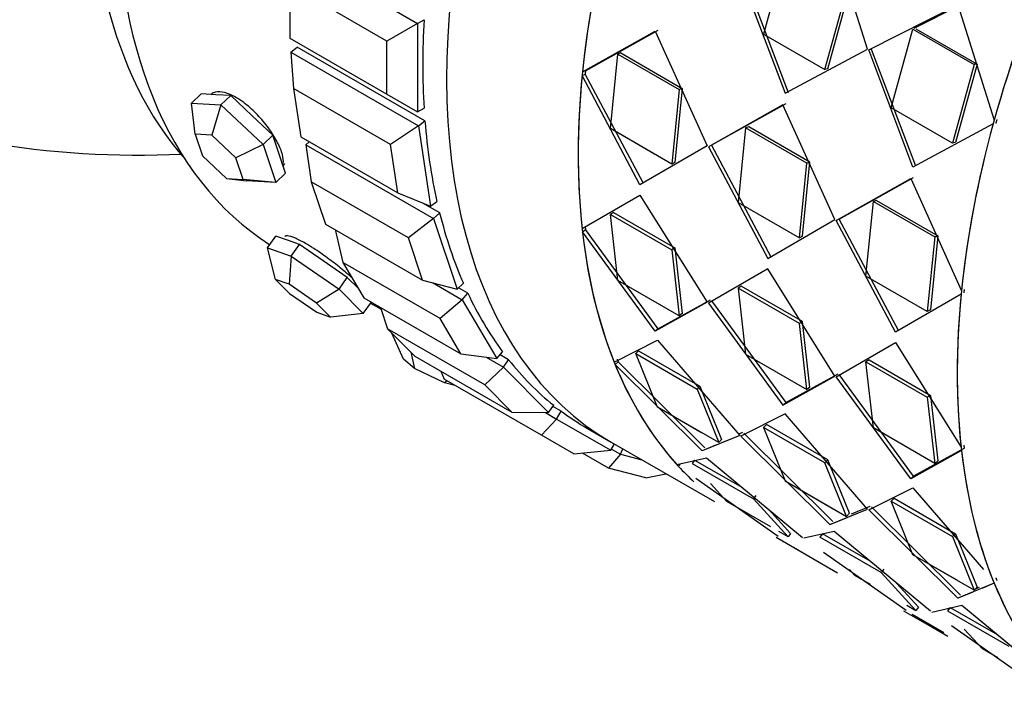
# Model space of a CAD drawing. Units: millimetres. Extents: x 0 to 1410, y 0 to 2750.
# Drawn here: x 941 to 968, y 74 to 93 of the extents above; entities that cross this region are included whole.
import ezdxf
from ezdxf import colors
from ezdxf.entities.mleader import LeaderData, LeaderLine
from ezdxf.math import Vec2, Vec3

# ---------------------------------------------------------------- set-up
doc = ezdxf.new("R2010")
doc.units = ezdxf.units.MM
doc.layers.add('DV6_Défaut', color=7, linetype='Continuous')
doc.layers.add('Défaut', color=7, linetype='Continuous')

# ---------------------------------------------------------------- blocks, each defined once
blk = doc.blocks.new('_DOT')
at = {"color": 0}
blk.add_line((0, 0), (-1, 0), dxfattribs=at)
at = {"color": 0, "const_width": 0.333}
blk.add_lwpolyline([(-0.1665, 0, 1), (0.1665, 0, 1)], format="xyb", close=True, dxfattribs=at)
blk = doc.blocks.new('SE5')
at = {"layer": 'DV6_Défaut', "color": 7, "linetype": 'Continuous'}
for p, q in [((964.306, 92.419), (963.269, 95.69)), ((964.306, 92.419), (963.269, 95.69)), ((948.322, 95.172), (951.858, 93.131)), ((962.03, 95.012), (961.428, 92.833)), ((962.03, 95.012), (961.428, 92.833)), ((960.806, 94.44), (962.028, 91.195)), ((960.806, 94.44), (962.028, 91.195)), ((960.885, 94.451), (962.11, 91.218)), ((960.885, 94.451), (962.11, 91.218)), ((951.009, 92.641), (948.322, 94.192)), ((948.322, 94.192), (948.322, 92.723)), ((963.125, 91.853), (963.727, 94.033)), ((963.125, 91.853), (963.727, 94.033)), ((963.206, 91.87), (963.805, 94.038)), ((963.206, 91.87), (963.805, 94.038)), ((964.341, 92.399), (966.804, 93.649)), ((964.341, 92.399), (966.804, 93.649)), ((965.597, 93.002), (966.88, 93.648)), ((965.597, 93.002), (966.88, 93.648)), ((966.804, 93.649), (967.815, 90.455)), ((966.804, 93.649), (967.815, 90.455)), ((951.858, 93.131), (952.035, 93.233)), ((951.858, 93.131), (951.009, 92.641)), ((951.858, 93.131), (951.858, 90.681)), ((956.503, 91.821), (958.514, 92.944)), ((956.503, 91.821), (958.514, 92.944)), ((964.964, 90.792), (965.565, 92.971)), ((964.964, 90.792), (965.565, 92.971)), ((965.565, 92.971), (967.262, 91.991)), ((965.565, 92.971), (967.262, 91.991)), ((965.643, 92.976), (967.34, 91.997)), ((965.643, 92.976), (967.34, 91.997)), ((948.322, 92.723), (951.009, 91.171)), ((956.419, 91.785), (958.432, 92.919)), ((956.419, 91.785), (958.432, 92.919)), ((958.432, 92.919), (959.873, 89.738)), ((958.432, 92.919), (959.873, 89.738)), ((961.428, 92.833), (963.125, 91.853)), ((961.428, 92.833), (963.125, 91.853)), ((948.349, 92.337), (948.525, 92.471)), ((952.06, 90.429), (948.525, 92.471)), ((952.06, 90.429), (948.525, 92.471)), ((951.009, 91.171), (951.009, 92.641)), ((962.028, 91.195), (964.306, 92.419)), ((962.028, 91.195), (964.306, 92.419)), ((964.421, 92.41), (964.341, 92.399)), ((964.421, 92.41), (964.341, 92.399)), ((965.563, 89.154), (964.341, 92.399)), ((965.563, 89.154), (964.341, 92.399)), ((965.645, 89.177), (964.421, 92.41)), ((965.645, 89.177), (964.421, 92.41)), ((948.349, 92.337), (951.885, 90.296)), ((948.349, 92.337), (948.421, 91.328)), ((957.195, 90.217), (957.4, 92.28)), ((957.195, 90.217), (957.4, 92.28)), ((957.483, 92.311), (957.4, 92.28)), ((957.483, 92.311), (957.4, 92.28)), ((957.4, 92.28), (959.097, 91.3)), ((957.4, 92.28), (959.097, 91.3)), ((957.483, 92.311), (959.18, 91.331)), ((957.483, 92.311), (959.18, 91.331)), ((963.206, 91.87), (963.125, 91.853)), ((963.206, 91.87), (963.125, 91.853)), ((967.262, 91.991), (966.661, 89.812)), ((967.262, 91.991), (966.661, 89.812)), ((967.34, 91.997), (966.742, 89.829)), ((967.34, 91.997), (966.742, 89.829)), ((967.34, 91.997), (967.262, 91.991)), ((967.34, 91.997), (967.262, 91.991)), ((956.409, 91.685), (956.493, 91.722)), ((956.409, 91.685), (956.493, 91.722)), ((958.01, 88.663), (956.409, 91.685)), ((958.01, 88.663), (956.409, 91.685)), ((956.503, 91.821), (956.419, 91.785)), ((956.503, 91.821), (956.419, 91.785)), ((958.095, 88.712), (956.493, 91.722)), ((958.095, 88.712), (956.493, 91.722)), ((951.108, 89.777), (948.421, 91.328)), ((948.421, 91.328), (948.62, 89.991)), ((959.097, 91.3), (958.892, 89.237)), ((959.097, 91.3), (958.892, 89.237)), ((959.18, 91.331), (958.977, 89.279)), ((959.18, 91.331), (958.977, 89.279)), ((959.18, 91.331), (959.097, 91.3)), ((959.18, 91.331), (959.097, 91.3)), ((945.601, 90.919), (945.87, 91.176)), ((946.276, 91.153), (945.87, 91.176)), ((946.683, 91.13), (946.276, 91.153)), ((946.414, 90.874), (946.683, 91.13)), ((947.266, 90.581), (946.683, 91.13)), ((951.009, 91.171), (951.858, 90.681)), ((945.601, 90.919), (946.414, 90.874)), ((945.697, 90.065), (945.601, 90.919)), ((946.414, 90.874), (946.162, 90.039)), ((946.414, 90.874), (947.581, 89.776)), ((951.858, 90.681), (952.035, 90.784)), ((961.967, 90.878), (959.908, 89.717)), ((961.967, 90.878), (959.908, 89.717)), ((962.05, 90.903), (959.993, 89.754)), ((962.05, 90.903), (959.993, 89.754)), ((963.408, 87.697), (961.967, 90.878)), ((963.408, 87.697), (961.967, 90.878)), ((966.661, 89.812), (964.964, 90.792)), ((966.661, 89.812), (964.964, 90.792)), ((947.85, 90.033), (947.266, 90.581)), ((951.885, 90.296), (951.108, 89.777)), ((951.885, 90.296), (952.06, 90.429)), ((951.885, 90.296), (952.217, 88.068)), ((958.892, 89.237), (957.195, 90.217)), ((958.413, 89.513), (957.195, 90.217)), ((960.935, 90.239), (960.731, 88.175)), ((960.935, 90.239), (960.731, 88.175)), ((961.019, 90.27), (960.935, 90.239)), ((961.019, 90.27), (960.935, 90.239)), ((962.632, 89.259), (960.935, 90.239)), ((962.632, 89.259), (960.935, 90.239)), ((962.716, 89.29), (961.019, 90.27)), ((962.716, 89.29), (961.019, 90.27)), ((967.786, 90.349), (965.563, 89.154)), ((967.786, 90.349), (965.563, 89.154)), ((946.162, 90.039), (945.697, 90.065)), ((945.697, 90.065), (945.899, 89.464)), ((946.829, 89.412), (946.162, 90.039)), ((947.581, 89.776), (947.85, 90.033)), ((948.026, 89.507), (947.85, 90.033)), ((948.62, 89.991), (951.307, 88.44)), ((947.581, 89.776), (946.829, 89.412)), ((947.581, 89.776), (947.934, 88.725)), ((948.763, 89.765), (948.857, 89.855)), ((948.763, 89.765), (952.298, 87.724)), ((948.763, 89.765), (948.914, 88.746)), ((951.307, 88.44), (951.108, 89.777)), ((959.873, 89.738), (958.01, 88.663)), ((959.873, 89.738), (958.01, 88.663)), ((959.993, 89.754), (959.908, 89.717)), ((959.993, 89.754), (959.908, 89.717)), ((959.908, 89.717), (961.545, 86.622)), ((959.908, 89.717), (961.545, 86.622)), ((959.993, 89.754), (961.63, 86.67)), ((959.993, 89.754), (961.63, 86.67)), ((966.742, 89.829), (966.661, 89.812)), ((966.742, 89.829), (966.661, 89.812)), ((945.899, 89.464), (946.566, 88.837)), ((947.03, 88.811), (946.829, 89.412)), ((948.203, 88.981), (948.026, 89.507)), ((958.977, 89.279), (958.892, 89.237)), ((958.977, 89.279), (958.892, 89.237)), ((962.428, 87.195), (962.632, 89.259)), ((962.428, 87.195), (962.632, 89.259)), ((962.512, 87.238), (962.716, 89.29)), ((962.512, 87.238), (962.716, 89.29)), ((962.716, 89.29), (962.632, 89.259)), ((962.716, 89.29), (962.632, 89.259)), ((946.566, 88.837), (947.03, 88.811)), ((946.566, 88.837), (947.121, 88.771)), ((947.934, 88.725), (948.203, 88.981)), ((963.528, 87.713), (965.585, 88.861)), ((963.528, 87.713), (965.585, 88.861)), ((947.934, 88.725), (947.03, 88.811)), ((947.934, 88.725), (947.121, 88.771)), ((951.601, 87.194), (948.914, 88.746)), ((948.914, 88.746), (949.308, 87.575)), ((963.444, 87.676), (965.503, 88.836)), ((963.444, 87.676), (965.503, 88.836)), ((965.503, 88.836), (966.908, 85.729)), ((965.503, 88.836), (966.908, 85.729)), ((951.307, 88.44), (952.217, 88.068)), ((956.409, 87.449), (958.01, 88.372)), ((956.409, 87.449), (958.01, 88.372)), ((958.01, 88.372), (959.873, 85.408)), ((958.01, 88.372), (959.873, 85.408)), ((952.467, 87.885), (951.986, 88.163)), ((952.467, 87.885), (951.986, 88.163)), ((952.217, 88.068), (952.392, 88.202)), ((960.731, 88.175), (962.428, 87.195)), ((960.731, 88.175), (962.428, 87.195)), ((964.266, 86.134), (964.471, 88.197)), ((964.266, 86.134), (964.471, 88.197)), ((964.554, 88.229), (964.471, 88.197)), ((964.554, 88.229), (964.471, 88.197)), ((964.471, 88.197), (966.168, 87.218)), ((964.471, 88.197), (966.168, 87.218)), ((964.554, 88.229), (966.251, 87.249)), ((964.554, 88.229), (966.251, 87.249)), ((952.298, 87.724), (952.467, 87.885)), ((957.28, 87.893), (957.195, 87.838)), ((957.28, 87.893), (957.195, 87.838)), ((957.195, 87.838), (958.892, 86.858)), ((957.4, 86.011), (957.195, 87.838)), ((957.195, 87.838), (958.892, 86.858)), ((957.4, 86.011), (957.195, 87.838)), ((957.28, 87.893), (958.977, 86.913)), ((957.28, 87.893), (958.977, 86.913)), ((949.308, 87.575), (951.995, 86.024)), ((952.298, 87.724), (951.601, 87.194)), ((952.298, 87.724), (952.954, 85.773)), ((961.545, 86.622), (963.408, 87.697)), ((961.545, 86.622), (963.408, 87.697)), ((963.528, 87.713), (963.444, 87.676)), ((963.528, 87.713), (963.444, 87.676)), ((965.081, 84.581), (963.444, 87.676)), ((965.081, 84.581), (963.444, 87.676)), ((965.166, 84.629), (963.528, 87.713)), ((965.166, 84.629), (963.528, 87.713)), ((947.701, 86.917), (947.93, 87.241)), ((948.257, 87.125), (947.93, 87.241)), ((949.575, 87.421), (949.79, 86.508)), ((956.419, 87.36), (956.503, 87.421)), ((956.419, 87.36), (956.503, 87.421)), ((958.432, 84.604), (956.419, 87.36)), ((958.432, 84.604), (956.419, 87.36)), ((958.514, 84.674), (956.503, 87.421)), ((958.514, 84.674), (956.503, 87.421)), ((962.512, 87.238), (962.428, 87.195)), ((962.512, 87.238), (962.428, 87.195)), ((966.168, 87.218), (965.963, 85.154)), ((966.168, 87.218), (965.963, 85.154)), ((966.251, 87.249), (966.048, 85.197)), ((966.251, 87.249), (966.048, 85.197)), ((966.251, 87.249), (966.168, 87.218)), ((966.251, 87.249), (966.168, 87.218)), ((948.584, 87.01), (948.257, 87.125)), ((948.355, 86.685), (948.584, 87.01)), ((949.247, 86.554), (948.584, 87.01)), ((951.995, 86.024), (951.601, 87.194)), ((947.701, 86.917), (948.355, 86.685)), ((947.926, 86.04), (947.701, 86.917)), ((948.355, 86.685), (948.3, 85.908)), ((948.355, 86.685), (949.681, 85.774)), ((958.977, 86.913), (958.892, 86.858)), ((958.977, 86.913), (958.892, 86.858)), ((958.892, 86.858), (959.097, 85.031)), ((958.892, 86.858), (959.097, 85.031)), ((958.977, 86.913), (959.18, 85.096)), ((958.977, 86.913), (959.18, 85.096)), ((949.91, 86.098), (949.247, 86.554)), ((952.477, 84.957), (949.79, 86.508)), ((949.79, 86.508), (950.368, 85.532)), ((961.545, 86.331), (959.908, 85.387)), ((961.545, 86.331), (959.908, 85.387)), ((963.408, 83.366), (961.545, 86.331)), ((963.408, 83.366), (961.545, 86.331)), ((965.963, 85.154), (964.266, 86.134)), ((965.963, 85.154), (964.266, 86.134)), ((948.3, 85.908), (947.926, 86.04)), ((947.926, 86.04), (948.31, 85.652)), ((949.058, 85.387), (948.3, 85.908)), ((949.681, 85.774), (949.91, 86.098)), ((950.218, 85.787), (949.91, 86.098)), ((951.995, 86.024), (952.954, 85.773)), ((952.264, 85.953), (953.087, 85.478)), ((952.954, 85.773), (953.123, 85.934)), ((959.097, 85.031), (957.4, 86.011)), ((958.618, 85.307), (957.4, 86.011)), ((960.815, 85.852), (960.731, 85.797)), ((960.815, 85.852), (960.731, 85.797)), ((962.512, 84.872), (960.815, 85.852)), ((962.512, 84.872), (960.815, 85.852)), ((948.31, 85.652), (949.068, 85.131)), ((949.681, 85.774), (949.058, 85.387)), ((949.681, 85.774), (950.353, 85.094)), ((953.245, 85.662), (952.992, 85.809)), ((953.245, 85.662), (952.992, 85.809)), ((953.087, 85.478), (953.245, 85.662)), ((962.428, 84.817), (960.731, 85.797)), ((960.731, 85.797), (960.935, 83.969)), ((962.428, 84.817), (960.731, 85.797)), ((960.731, 85.797), (960.935, 83.969)), ((966.898, 85.629), (965.081, 84.581)), ((966.898, 85.629), (965.081, 84.581)), ((949.442, 84.999), (949.058, 85.387)), ((950.353, 85.094), (950.577, 85.412)), ((950.368, 85.532), (953.055, 83.981)), ((950.555, 85.381), (950.845, 85.214)), ((950.555, 85.381), (950.845, 85.214)), ((953.087, 85.478), (952.477, 84.957)), ((953.087, 85.478), (954.05, 83.851)), ((959.873, 85.408), (958.432, 84.604)), ((959.873, 85.408), (958.432, 84.604)), ((959.957, 85.468), (958.514, 84.674)), ((959.957, 85.468), (958.514, 84.674)), ((959.908, 85.387), (961.967, 82.563)), ((959.908, 85.387), (961.967, 82.563)), ((959.993, 85.447), (962.05, 82.633)), ((959.993, 85.447), (962.05, 82.633)), ((949.068, 85.131), (949.442, 84.999)), ((950.353, 85.094), (949.442, 84.999)), ((950.827, 85.268), (951.027, 84.671)), ((959.18, 85.096), (959.097, 85.031)), ((959.18, 85.096), (959.097, 85.031)), ((966.048, 85.197), (965.963, 85.154)), ((966.048, 85.197), (965.963, 85.154)), ((953.055, 83.981), (952.477, 84.957)), ((962.512, 84.872), (962.428, 84.817)), ((962.512, 84.872), (962.428, 84.817)), ((962.632, 82.99), (962.428, 84.817)), ((962.632, 82.99), (962.428, 84.817)), ((962.716, 83.055), (962.512, 84.872)), ((962.716, 83.055), (962.512, 84.872)), ((953.714, 83.12), (951.027, 84.671)), ((951.027, 84.671), (951.775, 83.914)), ((951.468, 83.829), (951.146, 84.551)), ((958.514, 84.674), (958.432, 84.604)), ((958.514, 84.674), (958.432, 84.604)), ((957.297, 83.754), (958.492, 84.356)), ((957.297, 83.754), (958.492, 84.356)), ((958.492, 84.356), (960.77, 81.721)), ((958.492, 84.356), (960.77, 81.721)), ((963.444, 83.346), (965.081, 84.29)), ((963.444, 83.346), (965.081, 84.29)), ((965.081, 84.29), (966.898, 81.393)), ((965.081, 84.29), (966.898, 81.393)), ((951.665, 84.025), (951.769, 83.571)), ((953.055, 83.981), (954.05, 83.851)), ((954.05, 83.851), (954.208, 84.036)), ((954.376, 83.817), (954.138, 83.954)), ((954.376, 83.817), (954.138, 83.954)), ((957.973, 84.062), (957.893, 83.986)), ((957.973, 84.062), (957.893, 83.986)), ((957.893, 83.986), (959.59, 83.006)), ((958.494, 82.501), (957.893, 83.986)), ((957.893, 83.986), (959.59, 83.006)), ((958.494, 82.501), (957.893, 83.986)), ((957.973, 84.062), (959.67, 83.082)), ((957.973, 84.062), (959.67, 83.082)), ((960.935, 83.969), (962.632, 82.99)), ((960.935, 83.969), (962.632, 82.99)), ((951.769, 83.571), (951.468, 83.829)), ((951.775, 83.914), (954.462, 82.363)), ((953.753, 83.89), (954.232, 83.614)), ((954.232, 83.614), (954.376, 83.817)), ((957.326, 83.682), (957.405, 83.763)), ((957.326, 83.682), (957.405, 83.763)), ((959.733, 81.294), (957.326, 83.682)), ((959.733, 81.294), (957.326, 83.682)), ((959.809, 81.382), (957.405, 83.763)), ((959.809, 81.382), (957.405, 83.763)), ((964.351, 83.811), (964.266, 83.755)), ((964.351, 83.811), (964.266, 83.755)), ((964.266, 83.755), (965.963, 82.776)), ((964.471, 81.928), (964.266, 83.755)), ((964.266, 83.755), (965.963, 82.776)), ((964.471, 81.928), (964.266, 83.755)), ((964.351, 83.811), (966.048, 82.831)), ((964.351, 83.811), (966.048, 82.831)), ((952.599, 83.176), (951.769, 83.571)), ((952.495, 83.499), (952.594, 83.28)), ((954.232, 83.614), (953.714, 83.12)), ((954.232, 83.614), (955.479, 82.352)), ((962.05, 82.633), (963.493, 83.427)), ((962.05, 82.633), (963.493, 83.427)), ((965.585, 80.592), (963.528, 83.406)), ((965.585, 80.592), (963.528, 83.406)), ((955.281, 81.729), (952.594, 83.28)), ((952.677, 83.232), (952.599, 83.176)), ((952.92, 83.092), (952.599, 83.176)), ((954.462, 82.363), (953.714, 83.12)), ((961.967, 82.563), (963.408, 83.366)), ((961.967, 82.563), (963.408, 83.366)), ((965.503, 80.522), (963.444, 83.346)), ((965.503, 80.522), (963.444, 83.346)), ((959.67, 83.082), (959.59, 83.006)), ((959.67, 83.082), (959.59, 83.006)), ((959.59, 83.006), (960.191, 81.521)), ((959.59, 83.006), (960.191, 81.521)), ((959.67, 83.082), (960.269, 81.606)), ((959.67, 83.082), (960.269, 81.606)), ((962.716, 83.055), (962.632, 82.99)), ((962.716, 83.055), (962.632, 82.99)), ((962.05, 82.633), (961.967, 82.563)), ((962.05, 82.633), (961.967, 82.563)), ((966.048, 82.831), (965.963, 82.776)), ((966.048, 82.831), (965.963, 82.776)), ((965.963, 82.776), (966.168, 80.948)), ((965.963, 82.776), (966.168, 80.948)), ((966.048, 82.831), (966.251, 81.014)), ((966.048, 82.831), (966.251, 81.014)), ((954.462, 82.363), (955.479, 82.352)), ((955.4, 82.353), (955.705, 82.176)), ((955.479, 82.352), (955.623, 82.555)), ((955.831, 82.394), (955.602, 82.526)), ((955.831, 82.394), (955.602, 82.526)), ((955.705, 82.176), (955.831, 82.394)), ((960.191, 81.521), (958.494, 82.501)), ((959.715, 81.796), (958.494, 82.501)), ((962.028, 82.315), (960.806, 81.701)), ((962.028, 82.315), (960.806, 81.701)), ((964.306, 79.68), (962.028, 82.315)), ((964.306, 79.68), (962.028, 82.315)), ((955.705, 82.176), (955.281, 81.729)), ((955.705, 82.176), (957.205, 81.31)), ((956.555, 81.917), (957.215, 81.536)), ((956.555, 81.917), (957.215, 81.536)), ((960.85, 81.802), (960.739, 81.757)), ((960.885, 81.781), (963.344, 79.341)), ((960.885, 81.781), (963.344, 79.341)), ((961.509, 82.021), (961.428, 81.945)), ((961.509, 82.021), (961.428, 81.945)), ((963.125, 80.965), (961.428, 81.945)), ((961.428, 81.945), (962.03, 80.46)), ((963.125, 80.965), (961.428, 81.945)), ((961.428, 81.945), (962.03, 80.46)), ((963.206, 81.041), (961.509, 82.021)), ((963.206, 81.041), (961.509, 82.021)), ((966.168, 80.948), (964.471, 81.928)), ((966.168, 80.948), (964.471, 81.928)), ((956.181, 81.209), (955.281, 81.729)), ((957.205, 81.31), (957.305, 81.484)), ((957.215, 81.536), (960.071, 79.887)), ((960.77, 81.721), (959.733, 81.294)), ((960.269, 81.606), (960.191, 81.521)), ((960.269, 81.606), (960.191, 81.521)), ((960.77, 81.721), (960.265, 81.513)), ((960.806, 81.701), (963.269, 79.253)), ((960.806, 81.701), (963.269, 79.253)), ((956.181, 81.209), (957.205, 81.31)), ((957.14, 80.817), (956.42, 81.233)), ((957.225, 81.344), (957.47, 81.202)), ((957.47, 81.202), (957.538, 81.349)), ((960.128, 81.457), (959.733, 81.294)), ((966.908, 81.304), (965.503, 80.522)), ((966.908, 81.304), (965.503, 80.522)), ((966.992, 81.365), (965.585, 80.592)), ((957.47, 81.202), (957.14, 80.817)), ((957.47, 81.202), (958.06, 81.048)), ((959.031, 80.916), (959.85, 81.104)), ((959.031, 80.916), (959.85, 81.104)), ((959.078, 80.864), (959.131, 80.939)), ((959.078, 80.864), (959.131, 80.939)), ((959.524, 81.04), (959.452, 80.947)), ((959.524, 81.04), (959.452, 80.947)), ((959.452, 80.947), (961.149, 79.968)), ((959.452, 80.947), (961.149, 79.968)), ((959.524, 81.04), (960.846, 80.277)), ((959.524, 81.04), (960.846, 80.277)), ((959.85, 81.104), (962.513, 78.893)), ((959.85, 81.104), (962.513, 78.893)), ((963.206, 81.041), (963.125, 80.965)), ((963.206, 81.041), (963.125, 80.965)), ((963.727, 79.48), (963.125, 80.965)), ((963.727, 79.48), (963.125, 80.965)), ((963.805, 79.564), (963.206, 81.041)), ((963.805, 79.564), (963.206, 81.041)), ((966.607, 81.154), (965.585, 80.592)), ((966.251, 81.014), (966.168, 80.948)), ((966.251, 81.014), (966.168, 80.948)), ((958.17, 80.548), (957.14, 80.817)), ((958.17, 80.548), (958.73, 80.661)), ((961.839, 78.926), (959.558, 80.527)), ((961.839, 78.926), (959.558, 80.527)), ((960.416, 79.891), (959.961, 80.39)), ((960.416, 79.891), (959.961, 80.39)), ((962.03, 80.46), (963.727, 79.48)), ((962.03, 80.46), (963.25, 79.755)), ((965.585, 80.592), (965.503, 80.522)), ((965.585, 80.592), (965.503, 80.522)), ((964.341, 79.659), (965.563, 80.274)), ((964.341, 79.659), (965.563, 80.274)), ((965.563, 80.274), (966.698, 78.959)), ((965.563, 80.274), (967.518, 78.009)), ((960.685, 79.736), (960.416, 79.891)), ((961.634, 79.188), (960.416, 79.891)), ((961.221, 80.061), (961.149, 79.968)), ((961.221, 80.061), (961.149, 79.968)), ((961.149, 79.968), (962.113, 78.912)), ((961.149, 79.968), (962.113, 78.912)), ((965.044, 79.98), (964.964, 79.903)), ((965.044, 79.98), (964.964, 79.903)), ((964.964, 79.903), (966.661, 78.924)), ((965.565, 78.418), (964.964, 79.903)), ((964.964, 79.903), (966.661, 78.924)), ((965.565, 78.418), (964.964, 79.903)), ((965.044, 79.98), (966.742, 79)), ((965.044, 79.98), (966.742, 79)), ((961.579, 79.669), (962.18, 79.01)), ((961.579, 79.669), (962.18, 79.01)), ((963.269, 79.253), (964.306, 79.68)), ((963.801, 79.472), (964.306, 79.68)), ((963.865, 79.551), (964.385, 79.76)), ((963.865, 79.551), (964.385, 79.76)), ((966.804, 77.212), (964.341, 79.659)), ((966.804, 77.212), (964.341, 79.659)), ((966.88, 77.3), (964.421, 79.74)), ((966.88, 77.3), (964.421, 79.74)), ((963.269, 79.253), (963.664, 79.416)), ((963.805, 79.564), (963.727, 79.48)), ((963.805, 79.564), (963.727, 79.48)), ((962.113, 78.912), (961.857, 79.059)), ((963.386, 79.063), (962.549, 78.872)), ((963.386, 79.063), (962.549, 78.872)), ((966.049, 76.852), (963.386, 79.063)), ((966.049, 76.852), (963.386, 79.063)), ((961.782, 78.9), (963.479, 77.92)), ((962.18, 79.01), (962.113, 78.912)), ((962.18, 79.01), (962.113, 78.912)), ((963.06, 78.999), (962.987, 78.906)), ((963.06, 78.999), (962.987, 78.906)), ((964.684, 77.926), (962.987, 78.906)), ((964.684, 77.926), (962.987, 78.906)), ((964.382, 78.236), (963.06, 78.999)), ((964.382, 78.236), (963.06, 78.999)), ((966.742, 79), (966.661, 78.924)), ((966.742, 79), (966.661, 78.924)), ((966.661, 78.924), (967.262, 77.439)), ((966.661, 78.924), (967.262, 77.439)), ((966.742, 79), (967.34, 77.523)), ((966.742, 79), (967.34, 77.523)), ((962.261, 78.623), (962.684, 78.378)), ((963.092, 78.49), (965.374, 76.885)), ((963.092, 78.49), (965.374, 76.885)), ((967.262, 77.439), (965.565, 78.418)), ((966.786, 77.714), (965.565, 78.418)), ((963.81, 78.005), (963.951, 77.85)), ((963.81, 78.005), (963.951, 77.85)), ((964.757, 78.019), (964.684, 77.926)), ((964.757, 78.019), (964.684, 77.926)), ((963.951, 77.85), (964.378, 77.604)), ((963.951, 77.85), (964.378, 77.604)), ((965.648, 76.87), (964.684, 77.926)), ((965.648, 76.87), (964.684, 77.926)), ((965.715, 76.969), (965.114, 77.628)), ((965.715, 76.969), (965.114, 77.628)), ((967.815, 77.626), (966.804, 77.212)), ((967.34, 77.523), (967.262, 77.439)), ((967.34, 77.523), (967.262, 77.439)), ((967.399, 77.509), (967.284, 77.462)), ((967.399, 77.509), (967.284, 77.462)), ((967.815, 77.626), (967.471, 77.485)), ((967.2, 77.374), (966.804, 77.212)), ((966.414, 76.225), (965.317, 76.858)), ((965.393, 77.018), (965.648, 76.87)), ((965.393, 77.018), (965.648, 76.87)), ((965.715, 76.969), (965.648, 76.87)), ((965.715, 76.969), (965.648, 76.87)), ((966.084, 76.831), (966.921, 77.022)), ((966.084, 76.831), (966.921, 77.022)), ((966.595, 76.958), (966.523, 76.865)), ((966.595, 76.958), (966.523, 76.865)), ((966.523, 76.865), (968.22, 75.885)), ((966.523, 76.865), (968.22, 75.885)), ((966.595, 76.958), (967.911, 76.198)), ((966.595, 76.958), (967.911, 76.198)), ((966.921, 77.022), (968.789, 75.468)), ((966.921, 77.022), (968.568, 75.652)), ((966.421, 76.259), (965.541, 76.763)), ((966.255, 76.354), (965.541, 76.763)), ((966.535, 76.155), (965.754, 76.606)), ((968.91, 74.843), (966.628, 76.449)), ((968.91, 74.843), (966.628, 76.449)), ((967.487, 75.809), (966.986, 76.357)), ((967.487, 75.809), (966.986, 76.357)), ((967.914, 75.562), (967.487, 75.809)), ((967.914, 75.562), (967.487, 75.809))]:
    blk.add_line(p, q, dxfattribs=at)
blk.add_arc((944.15, 114.482), 25, 173.2837, 272.7082, dxfattribs=at)
for centre, major_axis, ratio, start_param, end_param in [((959.07, 105.868), (11, 19.053), 0.57735, 0.028389, 3.113204), ((959.07, 105.868), (11, 19.053), 0.57735, 0.028389, 3.113204), ((958.009, 106.481), (10.75, 18.62), 0.57735, 0.190256, 2.951337), ((968.215, 100.588), (11, 19.053), 0.57735, 0, 3.141593), ((968.215, 100.588), (11, 19.053), 0.57735, 0, 3.141593), ((968.215, 100.588), (11, 19.053), 0.57735, 0, 3.141593), ((971.857, 98.486), (-11, -19.053), 0.57735, 3.16769, 6.103564), ((982.346, 92.43), (11, 19.053), 0.57735, 0, 3.141593), ((971.857, 98.486), (-11, -19.053), 0.57735, -1.145244, -0.908875), ((971.857, 98.486), (-11, -19.053), 0.57735, -1.145244, -0.908875), ((982.346, 92.43), (-11, -19.053), 0.57735, 4.896281, 5.13265), ((982.346, 92.43), (-11, -19.053), 0.57735, 4.896281, 5.13265), ((967.555, 100.969), (-11, -19.053), 0.57735, -0.853633, -0.717163), ((967.555, 100.969), (-11, -19.053), 0.57735, -0.853633, -0.717163), ((971.857, 98.486), (-11, -19.053), 0.57735, -0.903583, -0.667214), ((971.857, 98.486), (-11, -19.053), 0.57735, -0.903583, -0.667214), ((967.555, 100.969), (-11, -19.053), 0.57735, -0.696553, -0.560084), ((967.555, 100.969), (-11, -19.053), 0.57735, -0.696553, -0.560084), ((982.346, 92.43), (-11, -19.053), 0.57735, -1.145244, -0.908875), ((982.346, 92.43), (-11, -19.053), 0.57735, -1.145244, -0.908875), ((947.171, 90.206), (-0.966, 1.014), 0.370682, 3.141593, 3.288823), ((967.555, 100.969), (-11, -19.053), 0.57735, -0.539474, -0.403004), ((967.555, 100.969), (-11, -19.053), 0.57735, -0.539474, -0.403004), ((971.857, 98.486), (-11, -19.053), 0.57735, -0.661922, -0.425553), ((971.857, 98.486), (-11, -19.053), 0.57735, -0.661922, -0.425553), ((967.555, 100.969), (-11, -19.053), 0.57735, -0.382394, -0.245925), ((967.555, 100.969), (-11, -19.053), 0.57735, -0.382394, -0.245925), ((982.346, 92.43), (-11, -19.053), 0.57735, -0.903583, -0.667214), ((982.346, 92.43), (-11, -19.053), 0.57735, -0.903583, -0.667214), ((967.555, 100.969), (-11, -19.053), 0.57735, 6.057871, 6.19434), ((967.555, 100.969), (-11, -19.053), 0.57735, 6.057871, 6.19434), ((971.857, 98.486), (-11, -19.053), 0.57735, 5.862925, 6.099294), ((971.857, 98.486), (-11, -19.053), 0.57735, 5.862925, 6.099294), ((967.555, 100.969), (11, 19.053), 0.57735, 3.073358, 3.141593), ((967.555, 100.969), (11, 19.053), 0.57735, 3.073358, 3.141593), ((982.346, 92.43), (-11, -19.053), 0.57735, -0.661922, -0.425553), ((982.346, 92.43), (-11, -19.053), 0.57735, -0.661922, -0.425553), ((971.857, 98.486), (11, 19.053), 0.57735, -3.320192, -3.273809), ((971.857, 98.486), (11, 19.053), 0.57735, -3.320192, -3.273809), ((982.346, 92.43), (-11, -19.053), 0.57735, 5.862925, 6.099294), ((982.346, 92.43), (-11, -19.053), 0.57735, 5.862925, 6.099294)]:
    blk.add_ellipse(centre, major_axis=major_axis, ratio=ratio, start_param=start_param, end_param=end_param, dxfattribs=at)
for points in [[(956.503, 91.821), (956.498, 91.772), (956.493, 91.722)], [(956.503, 91.821), (956.498, 91.772), (956.493, 91.722)], [(967.865, 90.36), (967.88, 90.413), (967.894, 90.465)], [(967.865, 90.36), (967.88, 90.413), (967.894, 90.465)], [(956.493, 87.509), (956.498, 87.465), (956.503, 87.421)], [(956.493, 87.509), (956.498, 87.465), (956.503, 87.421)], [(966.982, 85.666), (966.987, 85.716), (966.992, 85.766)], [(966.982, 85.666), (966.987, 85.716), (966.992, 85.766)], [(957.376, 83.834), (957.391, 83.799), (957.405, 83.763)], [(957.376, 83.834), (957.391, 83.799), (957.405, 83.763)], [(966.992, 81.365), (966.987, 81.409), (966.982, 81.453)], [(966.992, 81.365), (966.987, 81.409), (966.982, 81.453)], [(967.894, 77.707), (967.88, 77.743), (967.865, 77.779)], [(967.894, 77.707), (967.88, 77.743), (967.865, 77.779)]]:
    blk.add_open_spline(points, degree=2, dxfattribs=at)
for points, knots in [([(946.828, 91.082), (946.717, 91.145), (946.609, 91.191), (946.514, 91.216), (946.419, 91.241), (946.333, 91.245), (946.265, 91.228), (946.219, 91.217), (946.18, 91.196), (946.149, 91.167)], [0, 0, 0, 0, 0.374097, 0.374097, 0.374097, 0.748162, 0.748162, 0.748162, 1, 1, 1, 1]), ([(946.828, 91.082), (946.717, 91.145), (946.609, 91.191), (946.514, 91.216), (946.419, 91.241), (946.333, 91.245), (946.265, 91.228), (946.219, 91.217), (946.18, 91.196), (946.149, 91.167)], [0, 0, 0, 0, 0.374097, 0.374097, 0.374097, 0.748162, 0.748162, 0.748162, 1, 1, 1, 1]), ([(948.13, 89.225), (948.138, 89.25), (948.142, 89.278), (948.142, 89.31), (948.144, 89.384), (948.126, 89.475), (948.091, 89.578), (948.056, 89.68), (948.003, 89.796), (947.935, 89.915), (947.868, 90.034), (947.785, 90.161), (947.692, 90.283), (947.599, 90.406), (947.494, 90.527), (947.384, 90.638), (947.275, 90.749), (947.159, 90.852), (947.044, 90.937), (946.971, 90.992), (946.898, 91.041), (946.828, 91.082)], [0, 0, 0, 0, 0.0703, 0.0703, 0.0703, 0.235427, 0.235427, 0.235427, 0.400254, 0.400254, 0.400254, 0.565074, 0.565074, 0.565074, 0.730189, 0.730189, 0.730189, 0.895443, 0.895443, 0.895443, 1, 1, 1, 1]), ([(948.13, 89.225), (948.138, 89.25), (948.142, 89.278), (948.142, 89.31), (948.144, 89.384), (948.126, 89.475), (948.091, 89.578), (948.056, 89.68), (948.003, 89.796), (947.935, 89.915), (947.868, 90.034), (947.785, 90.161), (947.692, 90.283), (947.599, 90.406), (947.494, 90.527), (947.384, 90.638), (947.275, 90.749), (947.159, 90.852), (947.044, 90.937), (946.971, 90.992), (946.898, 91.041), (946.828, 91.082)], [0, 0, 0, 0, 0.0703, 0.0703, 0.0703, 0.235427, 0.235427, 0.235427, 0.400254, 0.400254, 0.400254, 0.565074, 0.565074, 0.565074, 0.730189, 0.730189, 0.730189, 0.895443, 0.895443, 0.895443, 1, 1, 1, 1]), ([(948.757, 87.036), (948.646, 87.1), (948.544, 87.152), (948.459, 87.188), (948.375, 87.224), (948.305, 87.245), (948.256, 87.249), (948.216, 87.254), (948.19, 87.247), (948.178, 87.23)], [0, 0, 0, 0, 0.354546, 0.354546, 0.354546, 0.709061, 0.709061, 0.709061, 1, 1, 1, 1]), ([(948.757, 87.036), (948.646, 87.1), (948.544, 87.152), (948.459, 87.188), (948.375, 87.224), (948.305, 87.245), (948.256, 87.249), (948.216, 87.254), (948.19, 87.247), (948.178, 87.23)], [0, 0, 0, 0, 0.354546, 0.354546, 0.354546, 0.709061, 0.709061, 0.709061, 1, 1, 1, 1]), ([(950.043, 86.083), (949.948, 86.167), (949.84, 86.259), (949.726, 86.352), (949.608, 86.447), (949.482, 86.545), (949.356, 86.638), (949.23, 86.731), (949.101, 86.82), (948.98, 86.899), (948.903, 86.949), (948.828, 86.995), (948.757, 87.036)], [0, 0, 0, 0, 0.268852, 0.268852, 0.268852, 0.546425, 0.546425, 0.546425, 0.824231, 0.824231, 0.824231, 1, 1, 1, 1]), ([(950.043, 86.083), (949.948, 86.167), (949.84, 86.259), (949.726, 86.352), (949.608, 86.447), (949.482, 86.545), (949.356, 86.638), (949.23, 86.731), (949.101, 86.82), (948.98, 86.899), (948.903, 86.949), (948.828, 86.995), (948.757, 87.036)], [0, 0, 0, 0, 0.268852, 0.268852, 0.268852, 0.546425, 0.546425, 0.546425, 0.824231, 0.824231, 0.824231, 1, 1, 1, 1])]:
    blk.add_open_spline(points, degree=3, knots=knots, dxfattribs=at)

msp = doc.modelspace()

# ---------------------------------------------------------------- block references
at = {"layer": 'Défaut'}
msp.add_blockref('SE5', (0, 0), dxfattribs=at)

# ---------------------------------------------------------------- leaders
at = {"layer": 'Défaut', "color": 7, "linetype": 'Continuous'}
ml = msp.add_multileader_mtext('Standard', dxfattribs=at)
ml.set_content('{\\pxsm0.9;\\fSolid Edge ISO|b1||i0||c0|p34;\\W1.;14/11/2019\\P}', color=256)
ml.set_leader_properties()
ml.set_arrow_properties(name='DOT')
ml.build(insert=Vec2(0, 0))
ml.multileader.update_dxf_attribs({"leader_type": 0, "dogleg_length": 0, "arrow_head_size": 12})
ctx = ml.context
ctx.base_point, ctx.char_height, ctx.arrow_head_size, ctx.landing_gap_size = Vec3(1098.166, 2743.024), 12, 12, 4.2
notes = []
notes.append((ctx, [(0, (0, 0, 0), (0, 0), (1, 0), 1, [])]))
ctx.mtext.insert = Vec3(1100.166, 2749.144)
for ctx, leaders in notes:
    for number, flags, end, landing, length, lines in leaders:
        leader = LeaderData()
        leader.index, (leader.has_last_leader_line, leader.has_dogleg_vector, leader.attachment_direction) = number, flags
        leader.last_leader_point, leader.dogleg_vector, leader.dogleg_length = Vec3(end), Vec3(landing), length
        for number, points, colour, breaks in lines:
            line = LeaderLine()
            line.index, line.vertices, line.color, line.breaks = number, Vec3.list(points), colors.encode_raw_color(colour), breaks
            leader.lines.append(line)
        ctx.leaders.append(leader)

doc.saveas('drawing.dxf')
